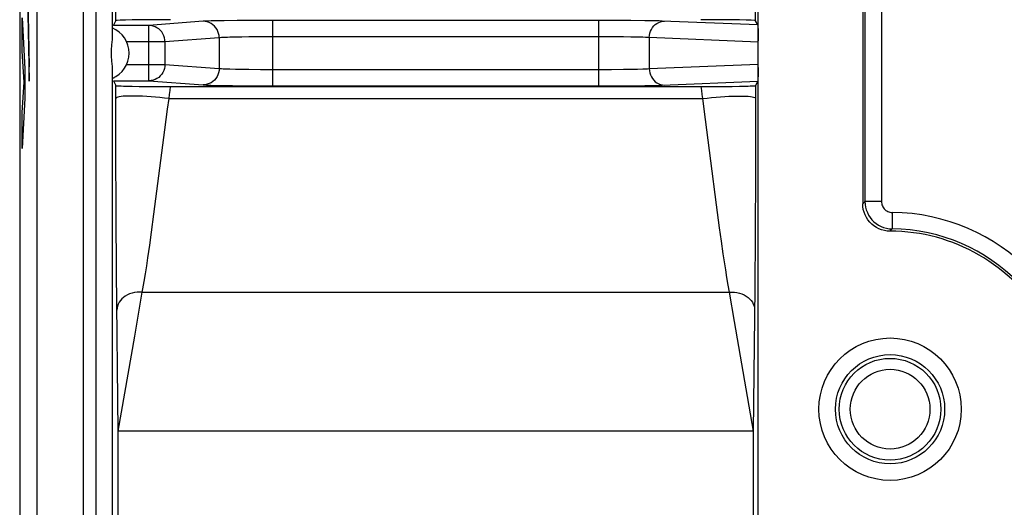
# Model space of a CAD drawing. Units: millimetres. Extents: x 109.7 to 154.5, y 78.6 to 127.6.
# Drawn here: x 109.7 to 127.7, y 101.4 to 110.3 of the extents above; entities that cross this region are included whole.
import ezdxf

# ---------------------------------------------------------------- set-up
doc = ezdxf.new("R2010")
doc.units = ezdxf.units.MM
doc.header["$LTSCALE"] = 16.335
for name, color, linetype in [('ASSI', 7, 'CONTINUOUS'), ('CURVE', 7, 'CONTINUOUS'), ('RACCORDO', 7, 'CONTINUOUS'), ('SMUSSO', 7, 'CONTINUOUS')]:
    doc.layers.add(name, color=color, linetype=linetype)

msp = doc.modelspace()

# ---------------------------------------------------------------- linework, layer by layer
at = {"layer": 'ASSI', "color": 253, "linetype": 'CONTINUOUS'}
for p, q in [((111.494, 110.24), (111.494, 122.356)), ((123.181, 110.24), (123.181, 122.356)), ((111.127, 122.222), (111.126, 97.147)), ((110.054, 97.749), (110.054, 121.138)), ((110.904, 97.275), (110.904, 121.138)), ((125.179, 120.69), (125.179, 106.939)), ((125.479, 120.69), (125.479, 106.939)), ((112.099, 110.153), (111.45, 110.153)), ((113.09, 110.228), (112.099, 110.153)), ((112.099, 109.142), (112.099, 110.153)), ((113.342, 110.237), (113.232, 110.234)), ((113.474, 110.239), (113.342, 110.237)), ((113.709, 110.242), (113.474, 110.239)), ((113.976, 110.244), (113.709, 110.242)), ((114.356, 110.245), (113.976, 110.244)), ((114.356, 110.245), (114.356, 109.05)), ((120.619, 110.245), (114.356, 110.245)), ((120.318, 109.05), (120.318, 110.245)), ((120.904, 110.243), (120.619, 110.245)), ((121.158, 110.24), (120.904, 110.243)), ((121.302, 110.237), (121.158, 110.24)), ((123.22, 110.161), (121.472, 110.233)), ((113.382, 109.928), (112.391, 109.853)), ((113.382, 109.928), (113.382, 109.367)), ((113.678, 109.939), (113.576, 109.937)), ((113.794, 109.941), (113.678, 109.939)), ((113.924, 109.943), (113.794, 109.941)), ((114.135, 109.945), (113.924, 109.943)), ((120.318, 109.945), (114.135, 109.945)), ((120.55, 109.945), (120.318, 109.945)), ((120.769, 109.943), (120.55, 109.945)), ((120.902, 109.941), (120.769, 109.943)), ((121.021, 109.939), (120.902, 109.941)), ((121.239, 109.931), (121.239, 109.364)), ((123.227, 109.85), (121.239, 109.931)), ((112.391, 109.853), (111.693, 109.853)), ((112.391, 109.853), (112.391, 109.442)), ((111.693, 109.442), (112.391, 109.442)), ((112.391, 109.442), (113.382, 109.367)), ((121.239, 109.364), (123.227, 109.446)), ((113.677, 109.356), (113.793, 109.354)), ((113.793, 109.354), (113.922, 109.352)), ((113.922, 109.352), (114.134, 109.35)), ((114.134, 109.35), (120.318, 109.35)), ((120.318, 109.35), (120.55, 109.351)), ((120.55, 109.351), (120.769, 109.352)), ((120.769, 109.352), (120.902, 109.354)), ((120.902, 109.354), (121.021, 109.356)), ((121.021, 109.356), (121.123, 109.359)), ((111.45, 109.142), (112.099, 109.142)), ((111.495, 107.924), (111.494, 109.055)), ((112.099, 109.142), (113.09, 109.068)), ((112.484, 108.964), (112.494, 109.038)), ((113.34, 109.058), (113.473, 109.056)), ((113.473, 109.056), (113.624, 109.054)), ((113.624, 109.054), (113.882, 109.052)), ((113.882, 109.052), (114.259, 109.05)), ((114.259, 109.05), (120.619, 109.051)), ((120.619, 109.051), (120.904, 109.052)), ((120.904, 109.052), (121.158, 109.055)), ((121.158, 109.055), (121.302, 109.058)), ((121.302, 109.058), (121.422, 109.061)), ((122.181, 109.038), (122.191, 108.964)), ((123.181, 109.055), (123.178, 107.498)), ((112.465, 108.819), (112.474, 108.891)), ((112.474, 108.891), (112.484, 108.964)), ((122.191, 108.964), (122.2, 108.891)), ((122.2, 108.891), (122.209, 108.819)), ((112.439, 108.627), (112.465, 108.819)), ((112.465, 108.819), (122.209, 108.819)), ((122.209, 108.819), (122.261, 108.435)), ((112.389, 108.245), (112.439, 108.627)), ((122.261, 108.435), (122.358, 107.684)), ((112.19, 106.709), (112.389, 108.245)), ((111.5, 106.698), (111.495, 107.924)), ((122.358, 107.684), (122.462, 106.88)), ((123.178, 107.498), (123.173, 106.328)), ((122.462, 106.88), (122.518, 106.459)), ((125.479, 106.939), (125.179, 106.939)), ((111.506, 105.655), (111.5, 106.698)), ((112.146, 106.378), (112.19, 106.709)), ((125.677, 106.739), (125.674, 106.439)), ((112.112, 106.14), (112.146, 106.378)), ((122.518, 106.459), (122.551, 106.218)), ((123.173, 106.328), (123.166, 105.355)), ((125.637, 106.398), (125.661, 106.426)), ((125.661, 106.426), (125.673, 106.439)), ((112.079, 105.91), (112.112, 106.14)), ((122.551, 106.218), (122.584, 105.986)), ((122.584, 105.986), (122.607, 105.836)), ((112.034, 105.62), (112.057, 105.763)), ((112.057, 105.763), (112.079, 105.91)), ((122.607, 105.836), (122.629, 105.691)), ((111.537, 102.748), (111.506, 105.655)), ((112.011, 105.482), (112.034, 105.62)), ((122.629, 105.691), (122.652, 105.55)), ((122.652, 105.55), (122.675, 105.414)), ((122.675, 105.414), (122.698, 105.283)), ((111.842, 104.484), (111.977, 105.283)), ((111.977, 105.283), (122.698, 105.283)), ((122.698, 105.283), (122.787, 104.749)), ((123.166, 105.355), (123.137, 102.748)), ((122.787, 104.749), (123.137, 102.748)), ((111.537, 102.748), (111.842, 104.484))]:
    msp.add_line(p, q, dxfattribs=at)
at = {"layer": 'ASSI', "color": 7, "linetype": 'CONTINUOUS'}
for p, q in [((111.426, 121.681), (111.426, 109.931)), ((123.227, 92.158), (123.227, 121.448)), ((109.737, 121.269), (109.737, 85.026)), ((125.137, 115.127), (125.137, 106.898)), ((111.45, 110.153), (111.494, 110.24)), ((123.22, 110.161), (123.181, 110.24)), ((123.223, 110.124), (123.224, 110.108)), ((123.224, 110.108), (123.225, 110.088)), ((123.225, 110.088), (123.225, 110.066)), ((123.225, 110.066), (123.226, 110.028)), ((123.226, 110.028), (123.226, 109.983)), ((123.226, 109.983), (123.227, 109.93)), ((123.227, 109.93), (123.227, 109.87)), ((111.422, 109.857), (111.414, 109.784)), ((111.426, 109.364), (111.426, 96.968)), ((123.227, 109.385), (123.227, 109.329)), ((123.225, 109.218), (123.224, 109.197)), ((123.226, 109.282), (123.225, 109.241)), ((123.225, 109.241), (123.225, 109.218)), ((123.227, 109.329), (123.226, 109.282)), ((111.45, 109.142), (111.494, 109.055)), ((111.921, 109.041), (112.072, 109.039)), ((112.072, 109.039), (112.322, 109.038)), ((112.322, 109.038), (122.268, 109.038)), ((122.268, 109.038), (122.52, 109.039)), ((122.52, 109.039), (122.753, 109.041)), ((122.753, 109.041), (122.885, 109.043)), ((122.885, 109.043), (122.997, 109.045)), ((123.22, 109.134), (123.181, 109.055)), ((111.537, 96.648), (111.537, 102.748)), ((123.137, 102.748), (111.537, 102.748)), ((123.137, 102.748), (123.137, 96.448))]:
    msp.add_line(p, q, dxfattribs=at)
at = {"layer": 'ASSI', "color": 253, "linetype": 'CONTINUOUS'}
for points in [[(112.391, 109.853), (112.388, 109.891), (112.381, 109.929), (112.369, 109.966), (112.352, 110.001), (112.331, 110.034), (112.305, 110.064), (112.277, 110.09), (112.245, 110.112), (112.211, 110.129), (112.174, 110.142), (112.137, 110.15), (112.099, 110.153)], [(113.232, 110.234), (113.186, 110.232), (113.147, 110.231), (113.115, 110.229), (113.09, 110.228)], [(113.382, 109.928), (113.379, 109.967), (113.372, 110.005), (113.359, 110.042), (113.342, 110.077), (113.321, 110.11), (113.296, 110.139), (113.267, 110.165), (113.235, 110.187), (113.201, 110.205), (113.165, 110.217), (113.128, 110.225), (113.09, 110.228)], [(121.239, 109.931), (121.241, 109.97), (121.249, 110.009), (121.26, 110.046), (121.276, 110.081), (121.297, 110.113), (121.32, 110.143), (121.348, 110.169), (121.378, 110.191), (121.41, 110.208), (121.444, 110.221), (121.479, 110.229), (121.515, 110.231)], [(121.472, 110.233), (121.422, 110.235), (121.302, 110.237)], [(113.576, 109.937), (113.531, 109.935), (113.491, 109.934), (113.456, 109.933), (113.426, 109.931), (113.401, 109.929), (113.382, 109.928)], [(121.239, 109.931), (121.206, 109.933), (121.167, 109.935), (121.123, 109.936), (121.021, 109.939)], [(112.391, 109.442), (112.388, 109.404), (112.381, 109.366), (112.369, 109.329), (112.352, 109.294), (112.331, 109.261), (112.305, 109.231), (112.277, 109.205), (112.245, 109.183), (112.211, 109.166), (112.174, 109.153), (112.137, 109.145), (112.099, 109.142)], [(113.382, 109.367), (113.379, 109.328), (113.372, 109.29), (113.359, 109.253), (113.342, 109.218), (113.321, 109.185), (113.296, 109.156), (113.267, 109.13), (113.235, 109.108), (113.201, 109.091), (113.165, 109.078), (113.128, 109.07), (113.09, 109.068)], [(113.382, 109.367), (113.401, 109.366), (113.426, 109.364), (113.456, 109.363), (113.491, 109.361), (113.53, 109.36), (113.575, 109.358), (113.677, 109.356)], [(121.123, 109.359), (121.167, 109.361), (121.206, 109.362), (121.239, 109.364)], [(121.239, 109.364), (121.241, 109.325), (121.249, 109.286), (121.26, 109.249), (121.276, 109.214), (121.297, 109.182), (121.32, 109.152), (121.348, 109.126), (121.378, 109.105), (121.41, 109.087), (121.444, 109.074), (121.479, 109.067), (121.515, 109.064)], [(113.09, 109.068), (113.115, 109.066), (113.147, 109.064), (113.185, 109.063), (113.231, 109.061), (113.34, 109.058)], [(121.422, 109.061), (121.472, 109.062), (123.22, 109.134)], [(112.465, 108.819), (112.382, 108.828), (112.298, 108.836), (112.216, 108.844), (112.136, 108.85), (112.058, 108.855), (111.983, 108.859), (111.912, 108.862), (111.845, 108.864), (111.782, 108.865), (111.725, 108.864), (111.673, 108.862), (111.627, 108.859), (111.588, 108.855), (111.555, 108.85), (111.529, 108.844), (111.51, 108.836), (111.498, 108.828), (111.494, 108.819)], [(122.209, 108.819), (122.293, 108.828), (122.376, 108.836), (122.458, 108.844), (122.539, 108.85), (122.616, 108.855), (122.691, 108.859), (122.763, 108.862), (122.83, 108.864), (122.892, 108.865), (122.95, 108.864), (123.001, 108.862), (123.047, 108.859), (123.087, 108.855), (123.119, 108.85), (123.145, 108.844), (123.164, 108.836), (123.176, 108.828), (123.181, 108.819)], [(125.137, 106.898), (125.175, 106.935), (125.179, 106.939)], [(125.179, 106.939), (125.182, 106.887), (125.19, 106.836), (125.203, 106.786), (125.222, 106.737), (125.245, 106.691), (125.273, 106.647), (125.306, 106.607), (125.342, 106.57), (125.383, 106.537), (125.426, 106.508), (125.472, 106.484), (125.52, 106.465), (125.57, 106.451), (125.622, 106.443), (125.673, 106.439)], [(125.479, 106.939), (125.48, 106.918), (125.484, 106.898), (125.489, 106.878), (125.496, 106.859), (125.506, 106.84), (125.517, 106.822), (125.53, 106.806), (125.544, 106.792), (125.56, 106.778), (125.578, 106.767), (125.596, 106.757), (125.615, 106.75), (125.635, 106.744), (125.656, 106.741), (125.677, 106.739)], [(111.977, 105.283), (111.988, 105.348), (112.011, 105.482)], [(111.977, 105.283), (111.929, 105.285), (111.881, 105.283), (111.834, 105.277), (111.789, 105.267), (111.746, 105.253), (111.705, 105.235), (111.667, 105.214), (111.633, 105.19), (111.602, 105.163), (111.576, 105.133), (111.553, 105.1), (111.536, 105.066), (111.523, 105.03), (111.515, 104.993), (111.512, 104.955)], [(122.698, 105.283), (122.746, 105.285), (122.793, 105.283), (122.84, 105.277), (122.885, 105.267), (122.929, 105.253), (122.969, 105.235), (123.007, 105.214), (123.042, 105.19), (123.072, 105.163), (123.099, 105.133), (123.121, 105.1), (123.139, 105.066), (123.152, 105.03), (123.159, 104.993), (123.162, 104.955)]]:
    msp.add_lwpolyline(points, dxfattribs=at)
at = {"layer": 'ASSI', "color": 7, "linetype": 'CONTINUOUS'}
for points in [[(123.22, 110.161), (123.221, 110.16), (123.221, 110.157), (123.222, 110.154), (123.222, 110.15), (123.222, 110.144), (123.223, 110.138), (123.223, 110.132), (123.223, 110.124)], [(111.426, 109.931), (111.426, 109.906), (111.424, 109.882), (111.422, 109.857)], [(111.414, 109.784), (111.412, 109.761), (111.41, 109.738), (111.409, 109.716), (111.407, 109.693), (111.407, 109.671), (111.407, 109.649), (111.407, 109.627), (111.407, 109.605), (111.408, 109.583), (111.41, 109.56), (111.412, 109.537), (111.414, 109.514)], [(111.414, 109.514), (111.422, 109.44), (111.424, 109.415), (111.426, 109.389), (111.426, 109.364)], [(123.224, 109.197), (123.224, 109.179), (123.223, 109.171), (123.223, 109.163), (123.223, 109.157), (123.222, 109.151), (123.222, 109.146), (123.222, 109.141), (123.221, 109.138), (123.221, 109.136), (123.22, 109.134)], [(111.494, 109.055), (111.498, 109.053), (111.51, 109.052), (111.529, 109.051), (111.556, 109.049), (111.59, 109.048), (111.631, 109.046), (111.677, 109.045), (111.731, 109.044), (111.789, 109.043), (111.921, 109.041)], [(122.997, 109.045), (123.044, 109.046), (123.084, 109.048), (123.119, 109.049), (123.146, 109.051), (123.165, 109.052), (123.176, 109.053), (123.181, 109.055)], [(125.637, 106.398), (125.584, 106.4), (125.533, 106.409), (125.483, 106.422), (125.434, 106.441), (125.387, 106.465), (125.343, 106.493), (125.303, 106.526), (125.265, 106.563), (125.233, 106.604), (125.204, 106.648), (125.18, 106.695), (125.162, 106.743), (125.148, 106.793), (125.14, 106.845), (125.137, 106.898)]]:
    msp.add_lwpolyline(points, dxfattribs=at)
for radius in [1.3, 0.997, 0.928]:
    msp.add_circle((125.637, 103.148), radius, dxfattribs=at)
at = {"layer": 'ASSI', "color": 253, "linetype": 'CONTINUOUS'}
msp.add_circle((125.637, 103.148), 0.728, dxfattribs=at)
at = {"layer": 'ASSI', "color": 7, "linetype": 'CONTINUOUS'}
for centre, radius, start, end in [((111.237, 109.648), 0.5, 292.6237, 67.3763), ((125.637, 103.148), 3.25, 269.9988, 90.0035)]:
    msp.add_arc(centre, radius, start, end, dxfattribs=at)
at = {"layer": 'ASSI', "color": 253, "linetype": 'CONTINUOUS'}
for radius, start, end in [(3.592, 270.6332, 89.3668), (3.292, 270.6308, 89.3692)]:
    msp.add_arc((125.637, 103.148), radius, start, end, dxfattribs=at)
at = {"layer": 'ASSI', "color": 7, "linetype": 'CONTINUOUS'}
for centre, major_axis, ratio, start_param, end_param in [((111.45, 109.853), (0, 0.3), 0.008727, 0.017453, 0.116904), ((112.494, 110.24), (1, 0), 0.017455, 1.570796, 3.132866), ((122.181, 110.24), (1, 0), 0.017455, 0.008727, 1.570796), ((111.45, 109.442), (0, 0.3), 0.008727, -3.739309, -3.687739)]:
    msp.add_ellipse(centre, major_axis=major_axis, ratio=ratio, start_param=start_param, end_param=end_param, dxfattribs=at)
at = {"layer": 'CURVE', "color": 253, "linetype": 'CONTINUOUS'}
for p, q in [((109.861, 111.641), (109.912, 109.134)), ((109.866, 111.646), (109.912, 109.4)), ((109.782, 110.29), (109.833, 109.358)), ((109.782, 109.686), (109.782, 110.29)), ((109.817, 109.116), (109.782, 109.686)), ((109.912, 109.134), (109.912, 109.4)), ((109.833, 109.358), (109.833, 108.825)), ((109.782, 108.563), (109.817, 109.116)), ((109.833, 108.825), (109.782, 107.906)), ((109.782, 107.906), (109.782, 108.563))]:
    msp.add_line(p, q, dxfattribs=at)
at = {"layer": 'CURVE', "color": 7, "linetype": 'CONTINUOUS'}
msp.add_line((109.899, 109.763), (109.904, 109.768), dxfattribs=at)
at = {"layer": 'RACCORDO', "color": 253, "linetype": 'CONTINUOUS'}
for p, q in [((111.494, 110.24), (111.494, 122.356)), ((123.181, 110.24), (123.181, 122.356)), ((111.127, 122.222), (111.126, 97.147)), ((110.054, 97.749), (110.054, 121.138)), ((110.904, 97.275), (110.904, 121.138)), ((125.179, 120.69), (125.179, 106.939)), ((125.479, 120.69), (125.479, 106.939)), ((112.099, 110.153), (111.45, 110.153)), ((113.09, 110.228), (112.099, 110.153)), ((112.099, 109.142), (112.099, 110.153)), ((113.342, 110.237), (113.232, 110.234)), ((113.474, 110.239), (113.342, 110.237)), ((113.709, 110.242), (113.474, 110.239)), ((113.976, 110.244), (113.709, 110.242)), ((114.356, 110.245), (113.976, 110.244)), ((114.356, 110.245), (114.356, 109.05)), ((120.619, 110.245), (114.356, 110.245)), ((120.318, 109.05), (120.318, 110.245)), ((120.904, 110.243), (120.619, 110.245)), ((121.158, 110.24), (120.904, 110.243)), ((121.302, 110.237), (121.158, 110.24)), ((123.22, 110.161), (121.472, 110.233)), ((113.382, 109.928), (112.391, 109.853)), ((113.382, 109.928), (113.382, 109.367)), ((113.678, 109.939), (113.576, 109.937)), ((113.794, 109.941), (113.678, 109.939)), ((113.924, 109.943), (113.794, 109.941)), ((114.135, 109.945), (113.924, 109.943)), ((120.318, 109.945), (114.135, 109.945)), ((120.55, 109.945), (120.318, 109.945)), ((120.769, 109.943), (120.55, 109.945)), ((120.902, 109.941), (120.769, 109.943)), ((121.021, 109.939), (120.902, 109.941)), ((121.239, 109.931), (121.239, 109.364)), ((123.227, 109.85), (121.239, 109.931)), ((112.391, 109.853), (111.693, 109.853)), ((112.391, 109.853), (112.391, 109.442)), ((111.693, 109.442), (112.391, 109.442)), ((112.391, 109.442), (113.382, 109.367)), ((121.239, 109.364), (123.227, 109.446)), ((113.677, 109.356), (113.793, 109.354)), ((113.793, 109.354), (113.922, 109.352)), ((113.922, 109.352), (114.134, 109.35)), ((114.134, 109.35), (120.318, 109.35)), ((120.318, 109.35), (120.55, 109.351)), ((120.55, 109.351), (120.769, 109.352)), ((120.769, 109.352), (120.902, 109.354)), ((120.902, 109.354), (121.021, 109.356)), ((121.021, 109.356), (121.123, 109.359)), ((111.45, 109.142), (112.099, 109.142)), ((111.495, 107.924), (111.494, 109.055)), ((112.099, 109.142), (113.09, 109.068)), ((112.484, 108.964), (112.494, 109.038)), ((113.34, 109.058), (113.473, 109.056)), ((113.473, 109.056), (113.624, 109.054)), ((113.624, 109.054), (113.882, 109.052)), ((113.882, 109.052), (114.259, 109.05)), ((114.259, 109.05), (120.619, 109.051)), ((120.619, 109.051), (120.904, 109.052)), ((120.904, 109.052), (121.158, 109.055)), ((121.158, 109.055), (121.302, 109.058)), ((121.302, 109.058), (121.422, 109.061)), ((122.181, 109.038), (122.191, 108.964)), ((123.181, 109.055), (123.178, 107.498)), ((112.465, 108.819), (112.474, 108.891)), ((112.474, 108.891), (112.484, 108.964)), ((122.191, 108.964), (122.2, 108.891)), ((122.2, 108.891), (122.209, 108.819)), ((112.439, 108.627), (112.465, 108.819)), ((112.465, 108.819), (122.209, 108.819)), ((122.209, 108.819), (122.261, 108.435)), ((112.389, 108.245), (112.439, 108.627)), ((122.261, 108.435), (122.358, 107.684)), ((112.19, 106.709), (112.389, 108.245)), ((111.5, 106.698), (111.495, 107.924)), ((122.358, 107.684), (122.462, 106.88)), ((123.178, 107.498), (123.173, 106.328)), ((122.462, 106.88), (122.518, 106.459)), ((125.479, 106.939), (125.179, 106.939)), ((111.506, 105.655), (111.5, 106.698)), ((112.146, 106.378), (112.19, 106.709)), ((125.677, 106.739), (125.674, 106.439)), ((112.112, 106.14), (112.146, 106.378)), ((122.518, 106.459), (122.551, 106.218)), ((123.173, 106.328), (123.166, 105.355)), ((125.637, 106.398), (125.661, 106.426)), ((125.661, 106.426), (125.673, 106.439)), ((112.079, 105.91), (112.112, 106.14)), ((122.551, 106.218), (122.584, 105.986)), ((122.584, 105.986), (122.607, 105.836)), ((112.034, 105.62), (112.057, 105.763)), ((112.057, 105.763), (112.079, 105.91)), ((122.607, 105.836), (122.629, 105.691)), ((111.537, 102.748), (111.506, 105.655)), ((112.011, 105.482), (112.034, 105.62)), ((122.629, 105.691), (122.652, 105.55)), ((122.652, 105.55), (122.675, 105.414)), ((122.675, 105.414), (122.698, 105.283)), ((111.842, 104.484), (111.977, 105.283)), ((111.977, 105.283), (122.698, 105.283)), ((122.698, 105.283), (122.787, 104.749)), ((123.166, 105.355), (123.137, 102.748)), ((122.787, 104.749), (123.137, 102.748)), ((111.537, 102.748), (111.842, 104.484))]:
    msp.add_line(p, q, dxfattribs=at)
at = {"layer": 'RACCORDO', "color": 7, "linetype": 'CONTINUOUS'}
for p, q in [((111.426, 121.681), (111.426, 109.931)), ((123.227, 92.158), (123.227, 121.448)), ((109.737, 121.269), (109.737, 85.026)), ((125.137, 115.127), (125.137, 106.898)), ((123.223, 110.124), (123.224, 110.108)), ((123.224, 110.108), (123.225, 110.088)), ((123.225, 110.088), (123.225, 110.066)), ((123.225, 110.066), (123.226, 110.028)), ((123.226, 110.028), (123.226, 109.983)), ((123.226, 109.983), (123.227, 109.93)), ((123.227, 109.93), (123.227, 109.87)), ((111.422, 109.857), (111.414, 109.784)), ((111.426, 109.364), (111.426, 96.968)), ((123.227, 109.385), (123.227, 109.329)), ((123.225, 109.218), (123.224, 109.197)), ((123.226, 109.282), (123.225, 109.241)), ((123.225, 109.241), (123.225, 109.218)), ((123.227, 109.329), (123.226, 109.282)), ((111.45, 109.142), (111.494, 109.055)), ((111.921, 109.041), (112.072, 109.039)), ((112.072, 109.039), (112.322, 109.038)), ((112.322, 109.038), (122.268, 109.038)), ((122.268, 109.038), (122.52, 109.039)), ((122.52, 109.039), (122.753, 109.041)), ((122.753, 109.041), (122.885, 109.043)), ((122.885, 109.043), (122.997, 109.045)), ((123.22, 109.134), (123.181, 109.055)), ((111.537, 96.648), (111.537, 102.748)), ((123.137, 102.748), (111.537, 102.748)), ((123.137, 102.748), (123.137, 96.448))]:
    msp.add_line(p, q, dxfattribs=at)
at = {"layer": 'RACCORDO', "color": 253, "linetype": 'CONTINUOUS'}
for points in [[(112.391, 109.853), (112.388, 109.891), (112.381, 109.929), (112.369, 109.966), (112.352, 110.001), (112.331, 110.034), (112.305, 110.064), (112.277, 110.09), (112.245, 110.112), (112.211, 110.129), (112.174, 110.142), (112.137, 110.15), (112.099, 110.153)], [(113.232, 110.234), (113.186, 110.232), (113.147, 110.231), (113.115, 110.229), (113.09, 110.228)], [(113.382, 109.928), (113.379, 109.967), (113.372, 110.005), (113.359, 110.042), (113.342, 110.077), (113.321, 110.11), (113.296, 110.139), (113.267, 110.165), (113.235, 110.187), (113.201, 110.205), (113.165, 110.217), (113.128, 110.225), (113.09, 110.228)], [(121.239, 109.931), (121.241, 109.97), (121.249, 110.009), (121.26, 110.046), (121.276, 110.081), (121.297, 110.113), (121.32, 110.143), (121.348, 110.169), (121.378, 110.191), (121.41, 110.208), (121.444, 110.221), (121.479, 110.229), (121.515, 110.231)], [(121.472, 110.233), (121.422, 110.235), (121.302, 110.237)], [(113.576, 109.937), (113.531, 109.935), (113.491, 109.934), (113.456, 109.933), (113.426, 109.931), (113.401, 109.929), (113.382, 109.928)], [(121.239, 109.931), (121.206, 109.933), (121.167, 109.935), (121.123, 109.936), (121.021, 109.939)], [(112.391, 109.442), (112.388, 109.404), (112.381, 109.366), (112.369, 109.329), (112.352, 109.294), (112.331, 109.261), (112.305, 109.231), (112.277, 109.205), (112.245, 109.183), (112.211, 109.166), (112.174, 109.153), (112.137, 109.145), (112.099, 109.142)], [(113.382, 109.367), (113.379, 109.328), (113.372, 109.29), (113.359, 109.253), (113.342, 109.218), (113.321, 109.185), (113.296, 109.156), (113.267, 109.13), (113.235, 109.108), (113.201, 109.091), (113.165, 109.078), (113.128, 109.07), (113.09, 109.068)], [(113.382, 109.367), (113.401, 109.366), (113.426, 109.364), (113.456, 109.363), (113.491, 109.361), (113.53, 109.36), (113.575, 109.358), (113.677, 109.356)], [(121.123, 109.359), (121.167, 109.361), (121.206, 109.362), (121.239, 109.364)], [(121.239, 109.364), (121.241, 109.325), (121.249, 109.286), (121.26, 109.249), (121.276, 109.214), (121.297, 109.182), (121.32, 109.152), (121.348, 109.126), (121.378, 109.105), (121.41, 109.087), (121.444, 109.074), (121.479, 109.067), (121.515, 109.064)], [(113.09, 109.068), (113.115, 109.066), (113.147, 109.064), (113.185, 109.063), (113.231, 109.061), (113.34, 109.058)], [(121.422, 109.061), (121.472, 109.062), (123.22, 109.134)], [(112.465, 108.819), (112.382, 108.828), (112.298, 108.836), (112.216, 108.844), (112.136, 108.85), (112.058, 108.855), (111.983, 108.859), (111.912, 108.862), (111.845, 108.864), (111.782, 108.865), (111.725, 108.864), (111.673, 108.862), (111.627, 108.859), (111.588, 108.855), (111.555, 108.85), (111.529, 108.844), (111.51, 108.836), (111.498, 108.828), (111.494, 108.819)], [(122.209, 108.819), (122.293, 108.828), (122.376, 108.836), (122.458, 108.844), (122.539, 108.85), (122.616, 108.855), (122.691, 108.859), (122.763, 108.862), (122.83, 108.864), (122.892, 108.865), (122.95, 108.864), (123.001, 108.862), (123.047, 108.859), (123.087, 108.855), (123.119, 108.85), (123.145, 108.844), (123.164, 108.836), (123.176, 108.828), (123.181, 108.819)], [(125.137, 106.898), (125.175, 106.935), (125.179, 106.939)], [(125.179, 106.939), (125.182, 106.887), (125.19, 106.836), (125.203, 106.786), (125.222, 106.737), (125.245, 106.691), (125.273, 106.647), (125.306, 106.607), (125.342, 106.57), (125.383, 106.537), (125.426, 106.508), (125.472, 106.484), (125.52, 106.465), (125.57, 106.451), (125.622, 106.443), (125.673, 106.439)], [(125.479, 106.939), (125.48, 106.918), (125.484, 106.898), (125.489, 106.878), (125.496, 106.859), (125.506, 106.84), (125.517, 106.822), (125.53, 106.806), (125.544, 106.792), (125.56, 106.778), (125.578, 106.767), (125.596, 106.757), (125.615, 106.75), (125.635, 106.744), (125.656, 106.741), (125.677, 106.739)], [(111.977, 105.283), (111.988, 105.348), (112.011, 105.482)], [(111.977, 105.283), (111.929, 105.285), (111.881, 105.283), (111.834, 105.277), (111.789, 105.267), (111.746, 105.253), (111.705, 105.235), (111.667, 105.214), (111.633, 105.19), (111.602, 105.163), (111.576, 105.133), (111.553, 105.1), (111.536, 105.066), (111.523, 105.03), (111.515, 104.993), (111.512, 104.955)], [(122.698, 105.283), (122.746, 105.285), (122.793, 105.283), (122.84, 105.277), (122.885, 105.267), (122.929, 105.253), (122.969, 105.235), (123.007, 105.214), (123.042, 105.19), (123.072, 105.163), (123.099, 105.133), (123.121, 105.1), (123.139, 105.066), (123.152, 105.03), (123.159, 104.993), (123.162, 104.955)]]:
    msp.add_lwpolyline(points, dxfattribs=at)
at = {"layer": 'RACCORDO', "color": 7, "linetype": 'CONTINUOUS'}
for points in [[(123.22, 110.161), (123.221, 110.16), (123.221, 110.157), (123.222, 110.154), (123.222, 110.15), (123.222, 110.144), (123.223, 110.138), (123.223, 110.132), (123.223, 110.124)], [(111.426, 109.931), (111.426, 109.906), (111.424, 109.882), (111.422, 109.857)], [(111.414, 109.784), (111.412, 109.761), (111.41, 109.738), (111.409, 109.716), (111.407, 109.693), (111.407, 109.671), (111.407, 109.649), (111.407, 109.627), (111.407, 109.605), (111.408, 109.583), (111.41, 109.56), (111.412, 109.537), (111.414, 109.514)], [(111.414, 109.514), (111.422, 109.44), (111.424, 109.415), (111.426, 109.389), (111.426, 109.364)], [(123.224, 109.197), (123.224, 109.179), (123.223, 109.171), (123.223, 109.163), (123.223, 109.157), (123.222, 109.151), (123.222, 109.146), (123.222, 109.141), (123.221, 109.138), (123.221, 109.136), (123.22, 109.134)], [(111.494, 109.055), (111.498, 109.053), (111.51, 109.052), (111.529, 109.051), (111.556, 109.049), (111.59, 109.048), (111.631, 109.046), (111.677, 109.045), (111.731, 109.044), (111.789, 109.043), (111.921, 109.041)], [(122.997, 109.045), (123.044, 109.046), (123.084, 109.048), (123.119, 109.049), (123.146, 109.051), (123.165, 109.052), (123.176, 109.053), (123.181, 109.055)], [(125.637, 106.398), (125.584, 106.4), (125.533, 106.409), (125.483, 106.422), (125.434, 106.441), (125.387, 106.465), (125.343, 106.493), (125.303, 106.526), (125.265, 106.563), (125.233, 106.604), (125.204, 106.648), (125.18, 106.695), (125.162, 106.743), (125.148, 106.793), (125.14, 106.845), (125.137, 106.898)]]:
    msp.add_lwpolyline(points, dxfattribs=at)
msp.add_circle((125.637, 103.148), 0.928, dxfattribs=at)
at = {"layer": 'RACCORDO', "color": 253, "linetype": 'CONTINUOUS'}
msp.add_circle((125.637, 103.148), 0.728, dxfattribs=at)
for radius, start, end in [(3.592, 270.6332, 89.3668), (3.292, 270.6308, 89.3692)]:
    msp.add_arc((125.637, 103.148), radius, start, end, dxfattribs=at)
at = {"layer": 'RACCORDO', "color": 7, "linetype": 'CONTINUOUS'}
msp.add_arc((125.637, 103.148), 3.25, 269.9988, 90.0035, dxfattribs=at)
for centre, start_param, end_param in [((111.45, 109.853), 0.017453, 0.116904), ((111.45, 109.442), -3.739309, -3.687739)]:
    msp.add_ellipse(centre, major_axis=(0, 0.3), ratio=0.008727, start_param=start_param, end_param=end_param, dxfattribs=at)
at = {"layer": 'SMUSSO', "color": 7, "linetype": 'CONTINUOUS'}
for radius in [1.3, 0.997]:
    msp.add_circle((125.637, 103.148), radius, dxfattribs=at)

doc.saveas('drawing.dxf')
